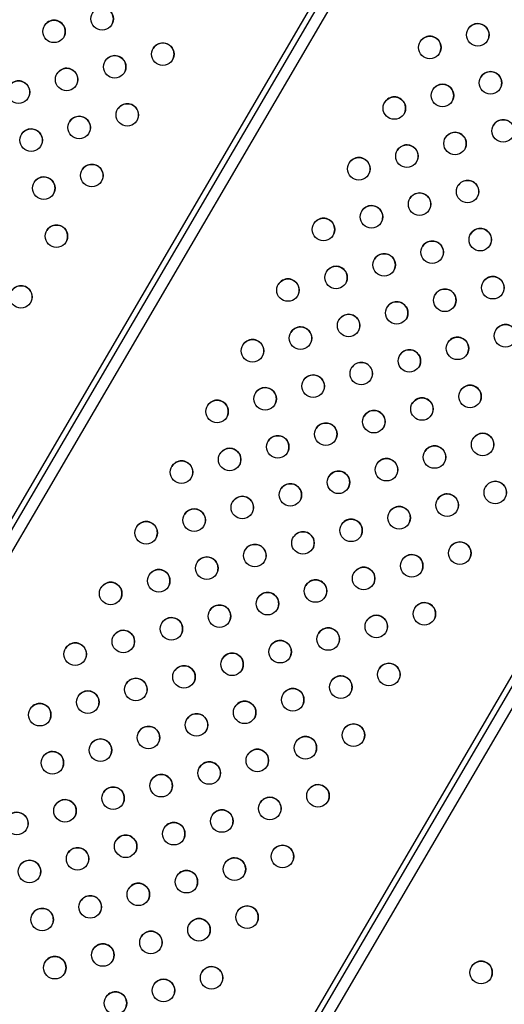
# Model space of a CAD drawing. Units: metres. Extents: x 0.0006 to 0.0847, y 0.0021 to 0.0981.
# Drawn here: x 0.0216 to 0.0225, y 0.0334 to 0.0351 of the extents above; entities that cross this region are included whole.
import ezdxf

# ---------------------------------------------------------------- set-up
doc = ezdxf.new("R2010")
doc.units = ezdxf.units.M

msp = doc.modelspace()

# ---------------------------------------------------------------- linework, layer by layer
at = {"color": 7, "linetype": 'Continuous', "lineweight": 25}
for p, q in [((0.0223413, 0.0355051), (0.0210802, 0.0333465)), ((0.02235, 0.0355), (0.0210888, 0.0333414)), ((0.0223672, 0.0354899), (0.0211061, 0.0333313)), ((0.0231261, 0.0350466), (0.021865, 0.032888)), ((0.0231347, 0.0350416), (0.0218736, 0.0328829)), ((0.023152, 0.0350315), (0.0218909, 0.0328729))]:
    msp.add_line(p, q, dxfattribs=at)
for centre in [(0.0217589, 0.0351215), (0.0216734, 0.0350991), (0.0224271, 0.035093), (0.0223416, 0.0350706), (0.0218668, 0.0350585), (0.0217813, 0.035036), (0.0216958, 0.0350136), (0.0224496, 0.0350075), (0.0216103, 0.0349911), (0.0223641, 0.0349851), (0.0222786, 0.0349627), (0.0218037, 0.0349505), (0.0217182, 0.0349281), (0.022472, 0.034922), (0.0216328, 0.0349056), (0.0223865, 0.0348996), (0.022301, 0.0348772), (0.0217407, 0.0348426), (0.0222155, 0.0348547), (0.0216552, 0.0348202), (0.0224089, 0.0348141), (0.0223235, 0.0347917), (0.022238, 0.0347692), (0.0216776, 0.0347347), (0.0221525, 0.0347468), (0.0224314, 0.0347286), (0.0223459, 0.0347062), (0.0222604, 0.0346837), (0.0221749, 0.0346613), (0.0220894, 0.0346389), (0.0224538, 0.0346431), (0.0216146, 0.0346267), (0.0223683, 0.0346207), (0.0222828, 0.0345982), (0.0221973, 0.0345758), (0.0221118, 0.0345534), (0.0224763, 0.0345576), (0.0220264, 0.0345309), (0.0223908, 0.0345352), (0.0223053, 0.0345128), (0.0222198, 0.0344903), (0.0221343, 0.0344679), (0.0220488, 0.0344454), (0.0224132, 0.0344497), (0.0219633, 0.034423), (0.0223277, 0.0344273), (0.0222422, 0.0344048), (0.0221567, 0.0343824), (0.0220712, 0.0343599), (0.0224356, 0.0343642), (0.0219857, 0.0343375), (0.0223501, 0.0343418), (0.0219002, 0.0343151), (0.0222647, 0.0343193), (0.0221792, 0.0342969), (0.0220937, 0.0342745), (0.0224581, 0.0342787), (0.0220082, 0.034252), (0.0223726, 0.0342563), (0.0219227, 0.0342296), (0.0222871, 0.0342338), (0.0222016, 0.0342114), (0.0218372, 0.0342071), (0.0221161, 0.034189), (0.0220306, 0.0341665), (0.022395, 0.0341708), (0.0219451, 0.0341441), (0.0223095, 0.0341483), (0.0218596, 0.0341217), (0.022224, 0.0341259), (0.0217741, 0.0340992), (0.0221385, 0.0341035), (0.022053, 0.034081), (0.0219676, 0.0340586), (0.022332, 0.0340629), (0.0218821, 0.0340362), (0.0222465, 0.0340404), (0.022161, 0.034018), (0.0217966, 0.0340137), (0.0217111, 0.0339913), (0.0220755, 0.0339955), (0.02199, 0.0339731), (0.0219045, 0.0339507), (0.0222689, 0.0339549), (0.0221834, 0.0339325), (0.021819, 0.0339282), (0.0217335, 0.0339058), (0.0220979, 0.03391), (0.021648, 0.0338834), (0.0220124, 0.0338876), (0.0219269, 0.0338652), (0.0218414, 0.0338427), (0.0222059, 0.033847), (0.0221204, 0.0338246), (0.021756, 0.0338203), (0.0216705, 0.0337979), (0.0220349, 0.0338021), (0.0219494, 0.0337797), (0.0218639, 0.0337572), (0.0221428, 0.0337391), (0.0217784, 0.0337348), (0.0216929, 0.0337124), (0.0220573, 0.0337166), (0.0216074, 0.0336899), (0.0219718, 0.0336942), (0.0218863, 0.0336717), (0.0218008, 0.0336493), (0.0220797, 0.0336311), (0.0217153, 0.0336269), (0.0216298, 0.0336044), (0.0219942, 0.0336087), (0.0219088, 0.0335863), (0.0218233, 0.0335638), (0.0217378, 0.0335414), (0.0216523, 0.0335189), (0.0220167, 0.0335232), (0.0219312, 0.0335008), (0.0218457, 0.0334783), (0.0217602, 0.0334559), (0.0216747, 0.0334334), (0.0224328, 0.0334249), (0.0219536, 0.0334153), (0.0218681, 0.0333928), (0.0217826, 0.0333704)]:
    msp.add_circle(centre, 0.00002, dxfattribs=at)
for centre in [(0.0217589, 0.0351215), (0.0216734, 0.0350991), (0.0224271, 0.035093), (0.0223416, 0.0350706), (0.0218668, 0.0350585), (0.0217813, 0.035036), (0.0216958, 0.0350136), (0.0224496, 0.0350075), (0.0216103, 0.0349911), (0.0223641, 0.0349851), (0.0222786, 0.0349627), (0.0218037, 0.0349505), (0.0217182, 0.0349281), (0.022472, 0.034922), (0.0216328, 0.0349056), (0.0223865, 0.0348996), (0.022301, 0.0348772), (0.0217407, 0.0348426), (0.0222155, 0.0348547), (0.0216552, 0.0348202), (0.0224089, 0.0348141), (0.0223235, 0.0347917), (0.022238, 0.0347692), (0.0216776, 0.0347347), (0.0221525, 0.0347468), (0.0224314, 0.0347286), (0.0223459, 0.0347062), (0.0222604, 0.0346837), (0.0221749, 0.0346613), (0.0220894, 0.0346389), (0.0224538, 0.0346431), (0.0216146, 0.0346267), (0.0223683, 0.0346207), (0.0222828, 0.0345982), (0.0221973, 0.0345758), (0.0221118, 0.0345534), (0.0224763, 0.0345576), (0.0220264, 0.0345309), (0.0223908, 0.0345352), (0.0223053, 0.0345128), (0.0222198, 0.0344903), (0.0221343, 0.0344679), (0.0220488, 0.0344454), (0.0224132, 0.0344497), (0.0219633, 0.034423), (0.0223277, 0.0344273), (0.0222422, 0.0344048), (0.0221567, 0.0343824), (0.0220712, 0.0343599), (0.0224356, 0.0343642), (0.0219857, 0.0343375), (0.0223501, 0.0343418), (0.0219002, 0.0343151), (0.0222647, 0.0343193), (0.0221792, 0.0342969), (0.0220937, 0.0342745), (0.0224581, 0.0342787), (0.0220082, 0.034252), (0.0223726, 0.0342563), (0.0219227, 0.0342296), (0.0222871, 0.0342338), (0.0222016, 0.0342114), (0.0218372, 0.0342071), (0.0221161, 0.034189), (0.0220306, 0.0341665), (0.022395, 0.0341708), (0.0219451, 0.0341441), (0.0223095, 0.0341483), (0.0218596, 0.0341217), (0.022224, 0.0341259), (0.0217741, 0.0340992), (0.0221385, 0.0341035), (0.022053, 0.034081), (0.0219676, 0.0340586), (0.022332, 0.0340629), (0.0218821, 0.0340362), (0.0222465, 0.0340404), (0.022161, 0.034018), (0.0217966, 0.0340137), (0.0217111, 0.0339913), (0.0220755, 0.0339955), (0.02199, 0.0339731), (0.0219045, 0.0339507), (0.0222689, 0.0339549), (0.0221834, 0.0339325), (0.021819, 0.0339282), (0.0217335, 0.0339058), (0.0220979, 0.03391), (0.021648, 0.0338834), (0.0220124, 0.0338876), (0.0219269, 0.0338652), (0.0218414, 0.0338427), (0.0222059, 0.033847), (0.0221204, 0.0338246), (0.021756, 0.0338203), (0.0216705, 0.0337979), (0.0220349, 0.0338021), (0.0219494, 0.0337797), (0.0218639, 0.0337572), (0.0221428, 0.0337391), (0.0217784, 0.0337348), (0.0216929, 0.0337124), (0.0220573, 0.0337166), (0.0216074, 0.0336899), (0.0219718, 0.0336942), (0.0218863, 0.0336717), (0.0218008, 0.0336493), (0.0220797, 0.0336311), (0.0217153, 0.0336269), (0.0216298, 0.0336044), (0.0219942, 0.0336087), (0.0219088, 0.0335863), (0.0218233, 0.0335638), (0.0217378, 0.0335414), (0.0216523, 0.0335189), (0.0220167, 0.0335232), (0.0219312, 0.0335008), (0.0218457, 0.0334783), (0.0217602, 0.0334559), (0.0216747, 0.0334334), (0.0224328, 0.0334249), (0.0219536, 0.0334153), (0.0218681, 0.0333928), (0.0217826, 0.0333704)]:
    msp.add_arc(centre, 0.00002, 329.7055, 149.7055, dxfattribs=at)

doc.saveas('drawing.dxf')
